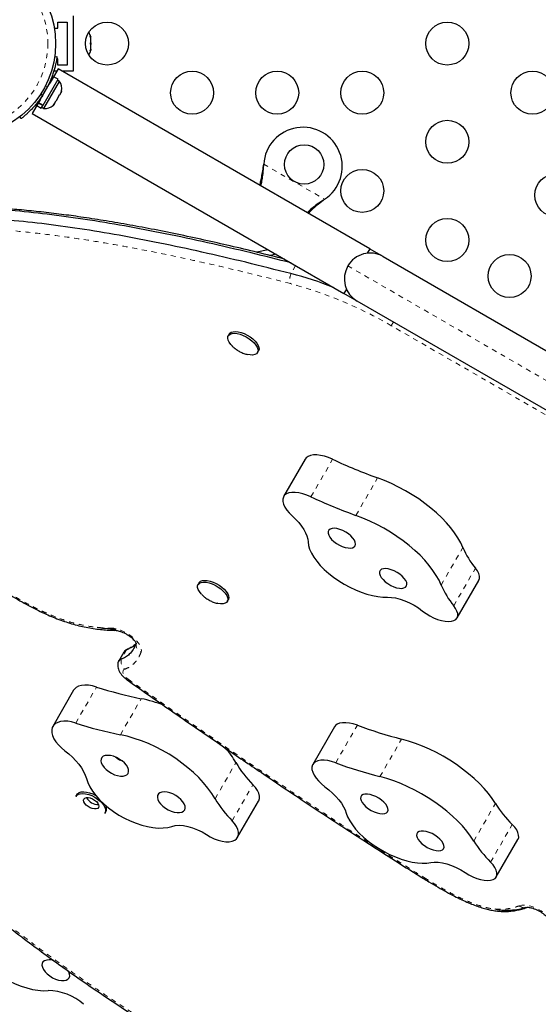
# Model space of a CAD drawing. Units: millimetres. Extents: x 377 to 976, y -12 to 488.
# Drawn here: x 604 to 614, y 186 to 206 of the extents above; entities that cross this region are included whole.
import ezdxf

# ---------------------------------------------------------------- set-up
doc = ezdxf.new("R2010")
doc.units = ezdxf.units.MM
doc.linetypes.add('PHANTOM', pattern=[0.0127, 0.00635, -0.00127, 0.00127, -0.00127, 0.00127, -0.00127])
doc.layers.add('CONTOUR', color=7, linetype='Continuous')

msp = doc.modelspace()

# ---------------------------------------------------------------- linework, layer by layer
at = {"layer": 'CONTOUR', "linetype": 'Continuous', "lineweight": 25}
for p, q in [((604.67235, 205.9198), (604.85985, 205.9198)), ((604.67235, 205.7948), (604.67235, 205.9198)), ((604.85985, 205.9198), (604.85985, 205.0448)), ((604.98485, 206.0448), (604.98485, 204.9198)), ((604.59884, 205.7948), (604.67235, 205.7948)), ((605.33158, 205.63021), (605.34023, 205.61176)), ((605.34023, 205.59252), (605.33158, 205.63021)), ((605.33158, 205.48024), (605.34023, 205.49947)), ((605.34023, 205.61176), (605.34023, 205.62293)), ((605.34023, 205.59252), (605.34023, 205.61176)), ((605.34023, 205.49947), (605.34023, 205.59252)), ((605.34023, 205.49998), (605.34023, 205.46236)), ((605.34023, 205.46178), (605.33158, 205.48024)), ((605.33158, 205.33232), (605.34023, 205.37001)), ((605.34023, 205.35156), (605.33158, 205.33232)), ((605.34023, 205.37001), (605.34023, 205.46178)), ((605.34023, 205.37001), (605.34023, 205.35156)), ((604.60657, 205.22006), (604.65361, 205.21347)), ((604.67235, 205.1698), (604.64691, 205.1698)), ((604.67235, 205.0448), (604.67235, 205.1698)), ((604.67493, 204.96841), (604.50618, 204.67613)), ((604.64687, 204.9198), (604.58872, 204.9198)), ((604.85985, 205.0448), (604.67235, 205.0448)), ((611.0216, 201.30416), (604.67493, 204.96841)), ((604.98485, 204.9198), (604.75913, 204.9198)), ((604.27842, 204.28084), (604.58314, 204.80863)), ((604.37011, 204.2279), (604.67483, 204.75569)), ((604.38571, 204.16112), (604.70446, 204.71321)), ((604.67483, 204.75569), (604.58314, 204.80863)), ((604.70446, 204.71321), (604.66384, 204.73666)), ((604.50653, 204.67593), (604.49732, 204.68125)), ((604.70985, 204.44134), (604.73653, 204.48755)), ((604.74536, 204.52015), (604.73653, 204.48755)), ((604.73653, 204.48755), (604.74536, 204.52015)), ((604.31868, 204.35137), (604.14993, 204.05909)), ((604.31073, 204.35596), (604.31903, 204.35117)), ((604.59717, 204.24618), (604.62385, 204.29238)), ((604.61636, 204.29671), (604.64017, 204.32066)), ((604.62385, 204.29238), (604.61636, 204.29671)), ((604.64017, 204.32066), (604.69353, 204.41307)), ((604.69353, 204.41307), (604.70236, 204.44567)), ((604.70236, 204.44567), (604.70985, 204.44134)), ((604.24242, 204.21847), (604.27308, 204.27159)), ((604.24242, 204.21847), (604.33411, 204.16554)), ((604.27842, 204.28084), (604.27308, 204.27159)), ((604.36477, 204.21865), (604.27308, 204.27159)), ((604.27842, 204.28084), (604.37011, 204.2279)), ((604.33411, 204.16554), (604.36477, 204.21865)), ((604.34509, 204.18457), (604.38571, 204.16112)), ((604.37011, 204.2279), (604.36477, 204.21865)), ((604.57336, 204.22223), (604.59717, 204.24618)), ((604.59717, 204.24618), (604.57336, 204.22223)), ((603.92705, 203.95502), (603.89782, 203.99247)), ((604.14993, 204.05909), (610.4966, 200.39484)), ((608.85833, 202.99485), (608.86249, 203.02704)), ((608.86132, 203.00004), (608.86249, 203.02704)), ((610.10208, 202.31136), (610.07629, 202.29166)), ((610.10208, 202.31136), (610.07929, 202.29685)), ((608.95632, 201.28412), (608.7208, 201.23421)), ((611.0216, 201.30416), (610.97003, 201.21485)), ((611.0216, 201.30416), (611.29223, 201.14791)), ((609.11575, 201.19207), (608.99447, 201.16637)), ((611.29223, 201.14791), (624.14734, 193.72601)), ((610.54817, 200.48416), (610.4966, 200.39484)), ((610.76723, 200.23859), (610.4966, 200.39484)), ((623.62234, 192.81669), (610.76723, 200.23859)), ((608.16189, 199.5698), (608.1412, 199.53396)), ((608.73668, 199.19016), (608.75737, 199.226)), ((609.70857, 197.02298), (609.26709, 196.25833)), ((607.54658, 194.50406), (607.52589, 194.46822)), ((612.79801, 193.78777), (613.23948, 194.55243)), ((608.12137, 194.12442), (608.14206, 194.16026)), ((606.01346, 193.09206), (605.90309, 192.9009)), ((604.99282, 192.31453), (604.5688, 191.58009)), ((610.30245, 191.57077), (609.86098, 190.80612)), ((605.0542, 190.18713), (605.03433, 190.1527)), ((608.33192, 189.32211), (608.75595, 190.05654)), ((605.62981, 189.8089), (605.64968, 189.84333)), ((613.59777, 188.51508), (614.03925, 189.27973))]:
    msp.add_line(p, q, dxfattribs=at)
at = {"layer": 'CONTOUR', "linetype": 'PHANTOM', "lineweight": 18}
for p, q in [((604.54668, 204.79766), (604.56893, 204.78482)), ((604.46432, 204.60888), (604.41455, 204.61586)), ((604.32506, 204.46086), (604.35599, 204.42125)), ((608.86132, 203.00004), (608.85833, 202.99485)), ((608.86249, 203.02704), (610.10208, 202.31136)), ((610.07929, 202.29685), (610.07629, 202.29166)), ((609.51231, 200.96312), (609.41731, 200.79858)), ((624.3395, 193.00885), (610.57507, 200.95575)), ((611.45945, 199.73852), (611.50293, 199.81383)), ((622.7331, 193.22968), (611.45945, 199.73852)), ((609.82388, 196.25325), (610.26535, 197.01791)), ((610.73992, 195.87541), (611.18139, 196.64007)), ((612.47524, 194.45739), (612.91671, 195.22204)), ((612.73096, 194.03594), (613.17244, 194.8006)), ((606.07021, 193.13709), (605.95985, 192.94593)), ((605.03489, 191.6475), (605.45891, 192.38193)), ((605.94438, 191.40992), (606.3684, 192.14435)), ((610.32767, 190.83858), (610.76914, 191.60323)), ((611.2288, 190.55692), (611.67027, 191.32157)), ((607.8725, 190.10785), (608.29652, 190.84228)), ((608.21872, 189.65819), (608.64274, 190.39262)), ((613.13883, 189.24604), (613.5803, 190.01069)), ((613.4817, 188.81767), (613.92318, 189.58232))]:
    msp.add_line(p, q, dxfattribs=at)
at = {"layer": 'CONTOUR', "linetype": 'Continuous', "lineweight": 25, "flags": 128}
for points in [[(608.21154, 199.33586), (608.19287, 199.35675), (608.16046, 199.40144), (608.13944, 199.44453), (608.13069, 199.48423), (608.13456, 199.51894), (608.15089, 199.54722), (608.17901, 199.56792), (608.21777, 199.5802), (608.26559, 199.58354), (608.32051, 199.57782), (608.38027, 199.56326), (608.44243, 199.54047), (608.50446, 199.51037), (608.56379, 199.4742), (608.61802, 199.43344), (608.66492, 199.38976), (608.70256, 199.34494), (608.72941, 199.30082), (608.74437, 199.25922), (608.74683, 199.22182), (608.73668, 199.19016), (608.73668, 199.19016)], [(608.16189, 199.5698), (608.17158, 199.58306), (608.19971, 199.60377), (608.23847, 199.61604), (608.28629, 199.61938), (608.3412, 199.61366), (608.40096, 199.5991), (608.46313, 199.57631), (608.52515, 199.54621), (608.58449, 199.51004), (608.63872, 199.46928), (608.68561, 199.4256), (608.72326, 199.38078), (608.75011, 199.33667), (608.76507, 199.29506), (608.76752, 199.25766), (608.75737, 199.226), (608.75737, 199.226)], [(608.73668, 199.19016), (608.71434, 199.16554), (608.68072, 199.14897), (608.63721, 199.14112), (608.58558, 199.14232), (608.52879, 199.1523)], [(610.26535, 197.01791), (610.18127, 197.05322), (610.09821, 197.08038), (610.01826, 197.09871), (609.9434, 197.10776), (609.8755, 197.1073), (609.81626, 197.09735), (609.76714, 197.07815), (609.72937, 197.05017), (609.70857, 197.02298)], [(612.91671, 195.22204), (612.87267, 195.31966), (612.81691, 195.41963), (612.74984, 195.5212), (612.67199, 195.62358), (612.58396, 195.72598), (612.48642, 195.82761), (612.38012, 195.92769), (612.26589, 196.02546), (612.1446, 196.12015), (612.01719, 196.21104), (611.88463, 196.29743), (611.74796, 196.37866), (611.60821, 196.45409), (611.46647, 196.52314), (611.32383, 196.5853), (611.18139, 196.64007)], [(609.82388, 196.25325), (609.73979, 196.28856), (609.65674, 196.31572), (609.57678, 196.33406), (609.50193, 196.34311), (609.43403, 196.34265), (609.37478, 196.33269), (609.32566, 196.31349), (609.2879, 196.28552), (609.26242, 196.24947), (609.24987, 196.20625), (609.25057, 196.15692), (609.26448, 196.10273), (609.29127, 196.04502), (609.33027, 195.98523), (609.3805, 195.92484), (609.44072, 195.86537)], [(609.44072, 195.86537), (609.51151, 195.79746), (609.57489, 195.72846), (609.63013, 195.65917), (609.6766, 195.59038), (609.71377, 195.52287), (609.74121, 195.45743), (609.7586, 195.39479), (609.76576, 195.33568)], [(612.47524, 194.45739), (612.4312, 194.555), (612.37543, 194.65498), (612.30837, 194.75654), (612.23052, 194.85892), (612.14248, 194.96132), (612.04494, 195.06295), (611.93865, 195.16304), (611.82442, 195.2608), (611.70313, 195.3555), (611.57572, 195.44639), (611.44316, 195.53278), (611.30648, 195.614), (611.16674, 195.68943), (611.025, 195.75849), (610.88236, 195.82064), (610.73992, 195.87541)], [(610.21512, 195.59819), (610.18867, 195.57746), (610.17458, 195.54898), (610.17349, 195.51409), (610.18545, 195.47441), (610.20992, 195.4318), (610.24574, 195.38826), (610.29124, 195.34581), (610.34429, 195.30644), (610.40241, 195.272), (610.46289, 195.2441), (610.52289, 195.22403), (610.57961, 195.21274), (610.6304, 195.21076), (610.67288, 195.21817), (610.70507, 195.23464), (610.72546, 195.25939), (610.73309, 195.29126), (610.72762, 195.32877), (610.7093, 195.37015), (610.67898, 195.41348), (610.63808, 195.45673), (610.58852, 195.49788), (610.5326, 195.535), (610.47295, 195.56636), (610.41236, 195.59048), (610.35366, 195.60625), (610.29959, 195.61293), (610.25267, 195.6102), (610.21512, 195.59819)], [(609.76576, 195.33568), (609.77495, 195.26407), (609.79759, 195.18791), (609.83337, 195.10822), (609.88181, 195.02609), (609.94224, 194.94264), (610.01386, 194.85898), (610.09568, 194.77627), (610.1866, 194.69562), (610.28538, 194.61812), (610.39069, 194.54484), (610.50109, 194.47675), (610.61509, 194.41479), (610.73113, 194.35979), (610.84766, 194.31251), (610.96308, 194.27358), (611.07583, 194.24353), (611.18438, 194.22277), (611.28726, 194.21158), (611.38307, 194.21012)], [(611.26066, 194.77787), (611.23422, 194.75714), (611.22012, 194.72866), (611.21903, 194.69377), (611.231, 194.65409), (611.25546, 194.61148), (611.29128, 194.56794), (611.33678, 194.52549), (611.38983, 194.48612), (611.44795, 194.45168), (611.50843, 194.42378), (611.56843, 194.40371), (611.62515, 194.39242), (611.67594, 194.39044), (611.71842, 194.39785), (611.75061, 194.41432), (611.771, 194.43907), (611.77864, 194.47094), (611.77316, 194.50845), (611.75484, 194.54983), (611.72452, 194.59316), (611.68362, 194.63641), (611.63406, 194.67756), (611.57814, 194.71468), (611.5185, 194.74604), (611.4579, 194.77016), (611.3992, 194.78593), (611.34513, 194.79261), (611.29822, 194.78988), (611.26066, 194.77787)], [(613.23948, 194.55243), (613.24074, 194.55467), (613.25371, 194.59415), (613.25314, 194.63994), (613.23905, 194.69065), (613.21188, 194.74474), (613.17244, 194.8006)], [(607.59707, 194.26923), (607.5873, 194.27979), (607.55223, 194.32461), (607.52827, 194.36826), (607.5164, 194.40897), (607.5171, 194.44507), (607.53036, 194.47508), (607.55562, 194.49777), (607.59186, 194.51221), (607.63758, 194.51781), (607.69092, 194.51435), (607.7497, 194.50196), (607.8115, 194.48115), (607.8738, 194.45277), (607.93404, 194.41799), (607.98976, 194.37823), (608.03869, 194.33511), (608.0788, 194.29041), (608.10847, 194.24594), (608.12648, 194.20354), (608.13209, 194.16494), (608.12507, 194.13172), (608.10572, 194.10523), (608.07481, 194.08657), (608.03362, 194.0765), (607.98383, 194.07542), (607.92748, 194.08339), (607.91561, 194.08605)], [(607.54658, 194.50406), (607.55105, 194.51092), (607.57632, 194.53361), (607.61255, 194.54805), (607.65828, 194.55366), (607.71162, 194.55019), (607.77039, 194.5378), (607.83219, 194.51699), (607.89449, 194.48861), (607.95473, 194.45383), (608.01046, 194.41407), (608.05938, 194.37095), (608.0995, 194.32625), (608.12917, 194.28179), (608.14718, 194.23939), (608.15279, 194.20078), (608.14577, 194.16756), (608.14206, 194.16026)], [(611.38307, 194.21012), (611.46236, 194.2076), (611.54884, 194.19457), (611.64043, 194.17132), (611.73493, 194.13842), (611.83009, 194.09666), (611.9236, 194.04704), (612.01324, 193.99075), (612.09685, 193.92914)], [(612.09685, 193.92914), (612.16742, 193.87757), (612.24338, 193.83108), (612.32251, 193.79104), (612.40249, 193.75861), (612.48097, 193.73474), (612.55566, 193.72014), (612.62436, 193.71524), (612.68506, 193.72017)], [(612.68506, 193.72017), (612.73471, 193.73451), (612.77317, 193.75803), (612.79927, 193.79002), (612.81223, 193.8295), (612.81166, 193.87528), (612.79758, 193.92599), (612.7704, 193.98009), (612.73096, 194.03594)], [(606.07021, 193.13709), (606.03472, 193.11701), (606.01346, 193.09206)], [(606.07021, 193.13709), (606.03472, 193.11701), (606.01346, 193.09206)], [(606.07021, 193.13709), (606.0903, 193.1501), (606.10431, 193.15639)], [(605.45891, 192.38193), (605.37524, 192.4045), (605.29485, 192.41743), (605.21975, 192.4204), (605.1518, 192.41334), (605.09271, 192.39642), (605.04393, 192.37006), (605.0067, 192.33492), (604.99282, 192.31453)], [(605.03489, 191.6475), (604.95121, 191.67007), (604.87083, 191.683), (604.79572, 191.68597), (604.72778, 191.67891), (604.66868, 191.66199), (604.61991, 191.63563), (604.58267, 191.60049), (604.5579, 191.55745), (604.54621, 191.50758), (604.54789, 191.45211), (604.56291, 191.39244), (604.59088, 191.33005), (604.63112, 191.26649), (604.68261, 191.20335), (604.74407, 191.1422), (604.81398, 191.08456)], [(610.76914, 191.60323), (610.68624, 191.62978), (610.60659, 191.64746), (610.53217, 191.65584), (610.46484, 191.6547), (610.40627, 191.64407), (610.35793, 191.62422), (610.32101, 191.59564), (610.30245, 191.57077)], [(607.8725, 190.10785), (607.80556, 190.21566), (607.7277, 190.32351), (607.63952, 190.43057), (607.54169, 190.53601), (607.43498, 190.63902), (607.32019, 190.73881), (607.19823, 190.83461), (607.07001, 190.92568), (606.93654, 191.01133), (606.79883, 191.09089), (606.65796, 191.16374), (606.515, 191.22934), (606.37105, 191.28717), (606.22723, 191.33678), (606.08464, 191.3778), (605.94438, 191.40992)], [(613.5803, 190.01069), (613.51402, 190.11217), (613.43692, 190.21452), (613.34958, 190.31694), (613.25269, 190.41866), (613.14699, 190.51888), (613.0333, 190.61683), (612.91248, 190.71176), (612.78547, 190.80295), (612.65324, 190.88968), (612.51683, 190.97129), (612.37726, 191.04715), (612.23563, 191.11668), (612.09302, 191.17934), (611.95052, 191.23465), (611.80924, 191.28218), (611.67027, 191.32157)], [(604.81398, 191.08456), (604.89558, 191.01923), (604.97103, 190.9508), (605.03946, 190.88005), (605.1001, 190.8078), (605.15225, 190.73486), (605.1953, 190.66207), (605.22878, 190.59028), (605.25229, 190.52029)], [(605.56758, 190.94708), (605.55057, 190.91556), (605.54659, 190.87761), (605.55584, 190.83502), (605.57787, 190.78976), (605.61166, 190.74397), (605.65564, 190.69977), (605.70773, 190.65924), (605.76551, 190.62427), (605.82627, 190.5965), (605.88718, 190.57722), (605.94538, 190.56734), (605.99816, 190.56732), (606.04305, 190.57715), (606.07794, 190.59639), (606.10121, 190.62412), (606.11176, 190.65906), (606.10911, 190.69957), (606.09338, 190.74376), (606.0653, 190.78955), (606.02619, 190.83481), (605.97788, 190.87742), (605.92262, 190.91539), (605.863, 190.94695), (605.8018, 190.97061), (605.7419, 190.98528), (605.68608, 190.99026), (605.63696, 190.98533), (605.59683, 190.9707), (605.56758, 190.94708)], [(610.32767, 190.83858), (610.24477, 190.86512), (610.16512, 190.88281), (610.0907, 190.89118), (610.02336, 190.89004), (609.9648, 190.87941), (609.91645, 190.85956), (609.87954, 190.83098), (609.85497, 190.79439), (609.84337, 190.75069), (609.84501, 190.70098), (609.85986, 190.64649), (609.88755, 190.58858), (609.92739, 190.52869), (609.97839, 190.46832), (610.03927, 190.40897), (610.10852, 190.35212)], [(605.25229, 190.52029), (605.28123, 190.43563), (605.32324, 190.34868), (605.37774, 190.26063), (605.44399, 190.17267), (605.52109, 190.08598), (605.60801, 190.00176), (605.70355, 189.92113), (605.80643, 189.8452), (605.91524, 189.775), (606.02852, 189.71147), (606.14472, 189.65548), (606.26227, 189.60778), (606.37957, 189.56904), (606.49504, 189.53976), (606.6071, 189.52035), (606.71424, 189.51108), (606.81499, 189.51206), (606.90801, 189.52328), (606.99201, 189.5446)], [(613.13883, 189.24604), (613.07255, 189.34752), (612.99544, 189.44986), (612.90811, 189.55229), (612.81122, 189.654), (612.70552, 189.75422), (612.59182, 189.85217), (612.471, 189.94711), (612.34399, 190.03829), (612.21177, 190.12503), (612.07535, 190.20664), (611.93579, 190.2825), (611.79416, 190.35203), (611.65154, 190.41469), (611.50905, 190.47), (611.36777, 190.51753), (611.2288, 190.55692)], [(608.75595, 190.05654), (608.76076, 190.06564), (608.77419, 190.11073), (608.77396, 190.16176), (608.76009, 190.21717), (608.73298, 190.27529), (608.69347, 190.33437), (608.64274, 190.39262)], [(610.10852, 190.35212), (610.18934, 190.2875), (610.26408, 190.22058), (610.33186, 190.15212), (610.39191, 190.0829), (610.44355, 190.01372), (610.48619, 189.94538), (610.51933, 189.87864), (610.54259, 189.81428)], [(605.03433, 190.1527), (605.05155, 190.17461), (605.0845, 190.1968), (605.12758, 190.21015), (605.17903, 190.2141), (605.23674, 190.2085), (605.29836, 190.19359), (605.36136, 190.16996), (605.42316, 190.13858)], [(605.0542, 190.18713), (605.07143, 190.20904), (605.10437, 190.23123), (605.14745, 190.24457), (605.1989, 190.24853), (605.25662, 190.24293), (605.31824, 190.22801), (605.38124, 190.20438), (605.44304, 190.17301)], [(605.20307, 190.10118), (605.22194, 190.11992), (605.25133, 190.13019), (605.28888, 190.13114), (605.33153, 190.1227), (605.37584, 190.10555), (605.41821, 190.08108), (605.45522, 190.05129), (605.48385, 190.01857), (605.5018, 189.98558), (605.50761, 189.95499), (605.50081, 189.92928), (605.48195, 189.91054), (605.45256, 189.90027), (605.41501, 189.89933), (605.37236, 189.90777), (605.32805, 189.92491), (605.28567, 189.94938), (605.24867, 189.97918), (605.22003, 190.0119), (605.20208, 190.04489), (605.19627, 190.07547), (605.20307, 190.10118)], [(605.42316, 190.13858), (605.48123, 190.10075), (605.53319, 190.05801), (605.57692, 190.0121), (605.61063, 189.96492), (605.63293, 189.91838), (605.64291, 189.8744), (605.64017, 189.83478), (605.62981, 189.8089)], [(606.71934, 190.20389), (606.70233, 190.17237), (606.69835, 190.13442), (606.70759, 190.09182), (606.72963, 190.04657), (606.76342, 190.00078), (606.80739, 189.95658), (606.85948, 189.91605), (606.91726, 189.88108), (606.97803, 189.85331), (607.03893, 189.83403), (607.09714, 189.82415), (607.14992, 189.82413), (607.1948, 189.83396), (607.22969, 189.8532), (607.25296, 189.88093), (607.26352, 189.91587), (607.26087, 189.95638), (607.24514, 190.00056), (607.21706, 190.04636), (607.17795, 190.09162), (607.12963, 190.13423), (607.07437, 190.1722), (607.01475, 190.20376), (606.95356, 190.22742), (606.89365, 190.24209), (606.83783, 190.24707), (606.78871, 190.24213), (606.74859, 190.22751), (606.71934, 190.20389)], [(610.85521, 190.17183), (610.83834, 190.14494), (610.83439, 190.11132), (610.84353, 190.07254), (610.86534, 190.0304), (610.8988, 189.98689), (610.94236, 189.94403), (610.99396, 189.90382), (611.0512, 189.86816), (611.1114, 189.83871), (611.17174, 189.81683), (611.22942, 189.80357), (611.28171, 189.79953), (611.3262, 189.8049), (611.36078, 189.81944), (611.38385, 189.84247), (611.39432, 189.8729), (611.39172, 189.90932), (611.37615, 189.95001), (611.34835, 189.99309), (611.30961, 190.03653), (611.26176, 190.07831), (611.20701, 190.11647), (611.14795, 190.14922), (611.08732, 190.17503), (611.02796, 190.19271), (610.97265, 190.20141), (610.92398, 190.20074), (610.88421, 190.19072), (610.85521, 190.17183)], [(608.27095, 189.26403), (608.31007, 189.2934), (608.33674, 189.33121), (608.35016, 189.3763), (608.34994, 189.42733), (608.33606, 189.48274), (608.30896, 189.54086), (608.26945, 189.59994), (608.21872, 189.65819)], [(610.54259, 189.81428), (610.57123, 189.73639), (610.61282, 189.65546), (610.66678, 189.57259), (610.73239, 189.4889), (610.80876, 189.40554), (610.89484, 189.32362), (610.98948, 189.24427), (611.09139, 189.16855), (611.19919, 189.0975), (611.31141, 189.03208), (611.42653, 188.97317), (611.54299, 188.92158), (611.65921, 188.87801), (611.77361, 188.84304), (611.88465, 188.81716), (611.99081, 188.80071), (612.09065, 188.79391), (612.18283, 188.79686), (612.26608, 188.80952)], [(606.99201, 189.5446), (607.06192, 189.56066), (607.14116, 189.56569), (607.22785, 189.55956), (607.3199, 189.54243), (607.41511, 189.5147), (607.51119, 189.47704), (607.60583, 189.43036), (607.69677, 189.37576)], [(611.99618, 189.4197), (611.97931, 189.39282), (611.97535, 189.3592), (611.98449, 189.32041), (612.0063, 189.27828), (612.03977, 189.23476), (612.08332, 189.1919), (612.13492, 189.1517), (612.19216, 189.11604), (612.25236, 189.08658), (612.31271, 189.06471), (612.37038, 189.05144), (612.42268, 189.0474), (612.46716, 189.05278), (612.50174, 189.06732), (612.52481, 189.09034), (612.53529, 189.12077), (612.53268, 189.15719), (612.51711, 189.19789), (612.48931, 189.24097), (612.45057, 189.28441), (612.40272, 189.32619), (612.34798, 189.36434), (612.28891, 189.39709), (612.22828, 189.42291), (612.16892, 189.44058), (612.11362, 189.44928), (612.06494, 189.44861), (612.02517, 189.4386), (611.99618, 189.4197)], [(614.03925, 189.27973), (614.03998, 189.28101), (614.0533, 189.3203), (614.0531, 189.36594), (614.03937, 189.41653), (614.01254, 189.47056), (613.97342, 189.52638), (613.92318, 189.58232)], [(607.69677, 189.37576), (607.7734, 189.33021), (607.85324, 189.29213), (607.93397, 189.26262), (608.01321, 189.24255), (608.08865, 189.23252), (608.15807, 189.23281), (608.21943, 189.24342), (608.27095, 189.26403)], [(612.26608, 188.80952), (612.33535, 188.81856), (612.41388, 188.81702), (612.49978, 188.80495), (612.59099, 188.78262), (612.68532, 188.75058), (612.78051, 188.7096), (612.87428, 188.66065), (612.96437, 188.60492)], [(613.53328, 188.46131), (613.57205, 188.48459), (613.5985, 188.51636), (613.61183, 188.55565), (613.61162, 188.60128), (613.5979, 188.65187), (613.57107, 188.7059), (613.53194, 188.76173), (613.4817, 188.81767)], [(612.96437, 188.60492), (613.04027, 188.55836), (613.11938, 188.51823), (613.19936, 188.4857), (613.27787, 188.46173), (613.35262, 188.44702), (613.42141, 188.44199), (613.48222, 188.4468), (613.53328, 188.46131)], [(602.8848, 187.36006), (602.88768, 187.28299), (602.90421, 187.20145), (602.93417, 187.11658), (602.97716, 187.0295), (603.03259, 186.94141), (603.09971, 186.8535), (603.17761, 186.76697), (603.26524, 186.68298), (603.36139, 186.60268), (603.46478, 186.52716), (603.57399, 186.45743), (603.68755, 186.39445), (603.80391, 186.33908), (603.9215, 186.29205), (604.03871, 186.25402), (604.15397, 186.22549), (604.26571, 186.20685), (604.3724, 186.19836), (604.47261, 186.20013)], [(604.39792, 186.80951), (604.36827, 186.78618), (604.35082, 186.7549), (604.34639, 186.71715), (604.35518, 186.67468), (604.37679, 186.62948), (604.4102, 186.58367), (604.45386, 186.53939), (604.50571, 186.4987), (604.56334, 186.46351), (604.62405, 186.43546), (604.685, 186.41588), (604.74334, 186.40566), (604.79635, 186.4053), (604.84154, 186.4148), (604.8768, 186.43373), (604.90049, 186.46119), (604.9115, 186.4959), (604.9093, 186.53625), (604.89401, 186.58034), (604.88163, 186.60319)]]:
    msp.add_lwpolyline(points, dxfattribs=at)
at = {"layer": 'CONTOUR', "linetype": 'PHANTOM', "lineweight": 18, "flags": 128}
for points in [[(605.74519, 193.58176), (605.80792, 193.5766), (605.8762, 193.56212), (605.94774, 193.53879), (606.02018, 193.50739), (606.09108, 193.46897), (606.1581, 193.42482), (606.219, 193.37639), (606.27175, 193.32531), (606.31459, 193.27327), (606.3461, 193.22201), (606.36522, 193.17324), (606.37132, 193.12858), (606.36419, 193.08953)], [(606.03267, 192.74206), (606.01086, 192.72911), (605.99779, 192.71025), (605.99409, 192.6864), (605.99993, 192.65869), (606.01503, 192.62842), (606.03868, 192.59706), (606.06974, 192.56609), (606.10675, 192.537)], [(614.06991, 187.9276), (614.11717, 187.93828), (614.17293, 187.94003), (614.23544, 187.93281), (614.30272, 187.91684), (614.37265, 187.89263), (614.44303, 187.86094), (614.51164, 187.82277), (614.57632, 187.77932), (614.63502, 187.73196), (614.6859, 187.68219), (614.72735, 187.63157), (614.75807, 187.5817), (614.77709, 187.53415), (614.78381, 187.49042)]]:
    msp.add_lwpolyline(points, dxfattribs=at)
at = {"layer": 'CONTOUR', "linetype": 'Continuous', "lineweight": 25}
for centre, radius in [((602.73485, 205.4823), 1.89), ((605.67235, 205.4823), 0.4375), ((612.60056, 205.4823), 0.4375), ((607.40441, 204.4823), 0.4375), ((609.13646, 204.4823), 0.4375), ((610.86851, 204.4823), 0.4375), ((614.33261, 204.4823), 0.4375), ((612.60056, 203.4823), 0.4375), ((609.68604, 203.0221), 0.4), ((610.86851, 202.4823), 0.4375), ((614.81856, 202.39567), 0.4375), ((612.60056, 201.4823), 0.4375), ((613.86856, 200.75022), 0.4375)]:
    msp.add_circle(centre, radius, dxfattribs=at)
at = {"layer": 'CONTOUR', "linetype": 'PHANTOM', "lineweight": 18}
msp.add_circle((602.73485, 205.4823), 1.73415, dxfattribs=at)
at = {"layer": 'CONTOUR', "linetype": 'Continuous', "lineweight": 25}
for centre, radius, start, end in [((605.09164, 205.57126), 0.2539, 11.741076, 34.285479), ((605.09164, 205.39334), 0.2539, 325.714521, 348.258924), ((604.49605, 204.5682), 0.2539, 348.512587, 34.829342), ((602.73485, 205.4823), 1.9375, 326.794751, 333.205249), ((604.40709, 204.41412), 0.2539, 265.170658, 311.773154), ((609.66104, 202.9788), 0.8, 303.456637, 176.543363), ((611.02973, 200.69325), 0.525, 60, 150), ((611.02973, 200.69325), 0.525, 150, 240), ((607.47368, 193.31586), 7.73103, 68.701858, 75.439241), ((614.84713, 206.82672), 10.82615, 244.962334, 250.208347), ((614.40566, 206.06206), 10.82615, 244.962334, 250.208347), ((614.453, 195.86593), 1.66577, 202.739281, 219.757774), ((614.01153, 195.10127), 1.66577, 202.739281, 219.757774), ((605.98883, 192.852), 0.09829, 107.147075, 183.411735), ((605.98839, 192.85238), 0.09781, 106.967515, 172.813043), ((607.98023, 200.17411), 8.18994, 252.069965, 258.649774), ((605.8047, 189.38039), 2.82086, 68.711554, 78.472906), ((607.5562, 199.43968), 8.18994, 252.069965, 258.649774), ((614.00973, 200.38868), 9.36406, 249.753064, 255.532288), ((606.58739, 189.85259), 1.975, 30.073611, 40.674869), ((610.23917, 191.97994), 2.25125, 210.354058, 224.835991), ((613.56826, 199.62403), 9.36406, 249.753064, 255.532288), ((605.4905, 190.25522), 0.26415, 208.043892, 271.956108), ((609.81515, 191.24551), 2.25125, 210.354058, 224.835991), ((605.52172, 189.90266), 0.14105, 335.124855, 27.398062), ((615.53006, 191.21993), 2.2943, 211.807124, 225.54252), ((615.08858, 190.45527), 2.2943, 211.807124, 225.54252), ((604.49772, 186.55775), 0.27081, 69.886154, 111.624818), ((604.46499, 185.10817), 1.09199, 48.137903, 89.600105)]:
    msp.add_arc(centre, radius, start, end, dxfattribs=at)
at = {"layer": 'CONTOUR', "linetype": 'PHANTOM', "lineweight": 18}
for centre, radius, start, end in [((609.70626, 200.67886), 0.31277, 157.494917, 195.351548), ((607.263, 192.5737), 8.3033, 59.642345, 75.052859), ((605.83125, 193.64332), 0.10581, 215.574375, 267.040087), ((606.44219, 193.25105), 0.17938, 174.617819, 244.223696), ((606.17637, 192.90834), 0.21977, 170.150031, 229.165929), ((606.08671, 192.55073), 0.02429, 258.152761, 325.57752), ((612.10182, 188.51247), 0.02989, 290.999161, 335.79599), ((612.09831, 188.51405), 0.03515, 298.231899, 335.499573), ((612.22888, 188.65987), 0.18827, 237.994143, 238.426115), ((614.17137, 188.03624), 0.14865, 226.957061, 287.123025)]:
    msp.add_arc(centre, radius, start, end, dxfattribs=at)
at = {"layer": 'CONTOUR', "linetype": 'Continuous', "lineweight": 25}
for points, knots in [([(604.65361, 205.21347), (604.65339, 205.21182), (604.65292, 205.20847), (604.64898, 205.18155), (604.64193, 205.13907), (604.63086, 205.08166), (604.61461, 205.01067), (604.59276, 204.9302), (604.56417, 204.84179), (604.52394, 204.73401), (604.48662, 204.65569), (604.46432, 204.60888)], [0, 0, 0, 0, 0.1046308, 0.21229052, 0.31692305, 0.42461393, 0.52873339, 0.6359768, 0.73828824, 0.84359296, 1, 1, 1, 1]), ([(604.35599, 204.42125), (604.33664, 204.39266), (604.2974, 204.3347), (604.23448, 204.25425), (604.17067, 204.18025), (604.10998, 204.11658), (604.05426, 204.06289), (604.00659, 204.02022), (603.96829, 203.98792), (603.93521, 203.96132), (603.93012, 203.9574), (603.92705, 203.95502)], [0, 0, 0, 0, 0.10435176, 0.21161938, 0.31601402, 0.42360407, 0.52535367, 0.63000006, 0.73279438, 0.83847833, 1, 1, 1, 1]), ([(608.78188, 202.59727), (608.78589, 202.61229), (608.79819, 202.65844), (608.81738, 202.74512), (608.83898, 202.86298), (608.85161, 202.9491), (608.85833, 202.99485)], [0, 0, 0, 0, 0.12260488, 0.37647604, 0.66877387, 1, 1, 1, 1]), ([(608.8042, 202.58438), (608.80689, 202.59536), (608.81295, 202.6201), (608.82171, 202.66087), (608.83577, 202.73148), (608.85103, 202.84382), (608.85766, 202.94447), (608.86132, 203.00004)], [0, 0, 0, 0, 0.0901921, 0.20306122, 0.31677681, 0.62278814, 1, 1, 1, 1]), ([(610.07929, 202.29685), (610.03666, 202.26885), (609.95224, 202.21338), (609.8396, 202.12426), (609.77784, 202.06699), (609.74811, 202.03941)], [0, 0, 0, 0, 0.34585234, 0.68503356, 1, 1, 1, 1]), ([(610.07629, 202.29166), (610.02803, 202.25373), (609.93189, 202.17818), (609.82968, 202.0861), (609.78177, 202.03686), (609.77125, 202.02605)], [0, 0, 0, 0, 0.44029505, 0.877165473, 1, 1, 1, 1]), ([(609.41935, 201.01679), (609.1478, 201.08545), (608.57665, 201.22987), (607.72153, 201.42869), (606.86065, 201.61338), (606.0298, 201.77269), (605.22811, 201.90582), (604.45493, 202.0114), (603.72999, 202.08612), (603.05064, 202.13148), (602.41411, 202.1493), (601.80072, 202.14007), (601.21196, 202.10294), (600.65009, 202.037), (600.1428, 201.94589), (599.68748, 201.83363), (599.28077, 201.70421), (598.90022, 201.55114), (598.54729, 201.37386), (598.22355, 201.17177), (597.93021, 200.94443), (597.67707, 200.69789), (597.46178, 200.43938), (597.34903, 200.25637), (597.29344, 200.16614)], [0, 0, 0, 0, 0.05099797, 0.10726119, 0.16213003, 0.21575189, 0.26829181, 0.31993392, 0.37088252, 0.41716857, 0.46324837, 0.50926571, 0.55523849, 0.60117678, 0.64710455, 0.68649352, 0.7259375, 0.76547995, 0.805174, 0.8450827, 0.88527915, 0.9258464, 0.96343868, 1, 1, 1, 1]), ([(609.41935, 201.01679), (609.1478, 201.08545), (608.57665, 201.22987), (607.72153, 201.42869), (606.86065, 201.61338), (606.0298, 201.77269), (605.22811, 201.90582), (604.45493, 202.0114), (603.72999, 202.08612), (603.05064, 202.13148), (602.41411, 202.1493), (601.80072, 202.14007), (601.21196, 202.10294), (600.65009, 202.037), (600.1428, 201.94589), (599.68748, 201.83363), (599.28077, 201.70421), (598.90022, 201.55114), (598.54729, 201.37387), (598.22358, 201.17175), (597.93009, 200.9445), (597.67749, 200.69764), (597.48326, 200.46738), (597.38822, 200.31464), (597.35075, 200.25443)], [0, 0, 0, 0, 0.05162249, 0.1085747, 0.16411546, 0.21839399, 0.2715773, 0.32385182, 0.37542433, 0.42227721, 0.4689213, 0.51550216, 0.56203792, 0.60853877, 0.65502897, 0.6949003, 0.73482731, 0.77485399, 0.81503413, 0.85543156, 0.89612025, 0.93718428, 0.97523692, 1, 1, 1, 1]), ([(609.28553, 201.09405), (609.10245, 201.13993), (608.73274, 201.23259), (608.18858, 201.36188), (607.64208, 201.48605), (607.10592, 201.60104), (606.57901, 201.70671), (606.07786, 201.79981), (605.59938, 201.88126), (605.15666, 201.94947), (604.7358, 202.00733), (604.33404, 202.05545), (603.93391, 202.09584), (603.5449, 202.12746), (603.16702, 202.15041), (602.80034, 202.16478), (602.44492, 202.17067), (602.1008, 202.16818), (601.76795, 202.1574), (601.44637, 202.13843), (601.136, 202.11136), (600.83678, 202.07628), (600.54868, 202.03329), (600.27239, 201.98253), (600.00745, 201.92401), (599.75308, 201.85784), (599.5079, 201.78388), (599.27265, 201.70175), (599.07574, 201.62495), (598.96106, 201.57223), (598.91813, 201.5525)], [0, 0, 0, 0, 0.04566745, 0.09222099, 0.13654726, 0.18349818, 0.22831811, 0.27129902, 0.31272882, 0.35283451, 0.38766476, 0.42450372, 0.46080177, 0.49659771, 0.53189471, 0.56669939, 0.60102157, 0.63487388, 0.66827136, 0.70123109, 0.73377184, 0.76591369, 0.79767774, 0.82908367, 0.85987721, 0.89054358, 0.92111456, 0.95156555, 0.98187229, 1, 1, 1, 1]), ([(609.41731, 200.79858), (609.10956, 200.87645), (608.5022, 201.03015), (607.61113, 201.23758), (606.75029, 201.4222), (605.91943, 201.58153), (605.11774, 201.71465), (604.34456, 201.82024), (603.61962, 201.89496), (602.94027, 201.94032), (602.30374, 201.95814), (601.69036, 201.94891), (601.1016, 201.91178), (600.53972, 201.84584), (600.03243, 201.75473), (599.57711, 201.64247), (599.1704, 201.51304), (598.78985, 201.35997), (598.43694, 201.18269), (598.11315, 200.98062), (597.81996, 200.7532), (597.56625, 200.50699), (597.35016, 200.24394), (597.16973, 199.96579), (597.01962, 199.66459), (596.90177, 199.33957), (596.81426, 198.99164), (596.78508, 198.74341), (596.77034, 198.61801)], [0, 0, 0, 0, 0.04952043, 0.0977332, 0.14475109, 0.19070045, 0.23572266, 0.27997552, 0.32363411, 0.3632973, 0.40278374, 0.44221666, 0.4816114, 0.52097658, 0.56033275, 0.59408572, 0.62788584, 0.66177033, 0.69578473, 0.72998308, 0.76442799, 0.79919065, 0.83140402, 0.86401822, 0.89710562, 0.93074343, 0.96501313, 1, 1, 1, 1]), ([(609.41731, 200.79858), (609.10956, 200.87645), (608.5022, 201.03015), (607.61113, 201.23758), (606.75029, 201.4222), (605.91943, 201.58153), (605.11774, 201.71465), (604.34456, 201.82024), (603.61962, 201.89496), (602.94027, 201.94032), (602.30374, 201.95814), (601.69036, 201.94891), (601.1016, 201.91178), (600.53972, 201.84584), (600.03243, 201.75473), (599.57711, 201.64247), (599.1704, 201.51304), (598.78985, 201.35997), (598.43694, 201.18269), (598.11315, 200.98062), (597.81996, 200.7532), (597.56625, 200.50699), (597.35016, 200.24394), (597.16973, 199.96579), (597.01962, 199.66459), (596.90177, 199.33957), (596.81426, 198.99164), (596.78508, 198.74341), (596.77034, 198.61801)], [0, 0, 0, 0, 0.04952043, 0.0977332, 0.14475109, 0.19070045, 0.23572266, 0.27997552, 0.32363411, 0.3632973, 0.40278374, 0.44221666, 0.4816114, 0.52097658, 0.56033275, 0.59408572, 0.62788584, 0.66177033, 0.69578473, 0.72998308, 0.76442799, 0.79919065, 0.83140402, 0.86401822, 0.89710562, 0.93074343, 0.96501313, 1, 1, 1, 1]), ([(608.21374, 199.3344), (608.21659, 199.33111), (608.23585, 199.3089), (608.27837, 199.27282), (608.34316, 199.22625), (608.41646, 199.18859), (608.47884, 199.16412), (608.51611, 199.15628), (608.52642, 199.15411)], [0, 0, 0, 0, 0.03573465, 0.24073918, 0.45427502, 0.68812921, 0.91374404, 1, 1, 1, 1]), ([(602.95218, 194.74289), (603.01594, 194.69883), (603.1512, 194.60535), (603.35678, 194.4686), (603.56331, 194.3368), (603.75712, 194.21886), (603.93836, 194.11428), (604.10899, 194.0216), (604.27156, 193.93911), (604.42581, 193.86666), (604.57785, 193.80096), (604.72715, 193.74339), (604.87743, 193.69235), (605.02537, 193.64872), (605.17349, 193.61176), (605.3208, 193.58197), (605.46623, 193.55962), (605.60632, 193.54595), (605.72628, 193.53811), (605.79785, 193.53638), (605.82627, 193.53569)], [0, 0, 0, 0, 0.06974848, 0.14796647, 0.22115669, 0.28843796, 0.3499538, 0.4072734, 0.46133282, 0.51286287, 0.56059457, 0.61177566, 0.6604759, 0.71005125, 0.76046155, 0.81165636, 0.86353411, 0.91560299, 0.96649027, 1, 1, 1, 1]), ([(607.59956, 194.26765), (607.61312, 194.25373), (607.64453, 194.22152), (607.69301, 194.18436), (607.72832, 194.16282), (607.74181, 194.15459)], [0, 0, 0, 0, 0.31970604, 0.74015684, 1, 1, 1, 1]), ([(607.74181, 194.15459), (607.76623, 194.14187), (607.81509, 194.11643), (607.8737, 194.09517), (607.9074, 194.08868), (607.91407, 194.08739)], [0, 0, 0, 0, 0.44510014, 0.890126837, 1, 1, 1, 1]), ([(605.46883, 193.59838), (605.51991, 193.5904), (605.65735, 193.56893), (605.78185, 193.56653), (605.86008, 193.56503)], [0, 0, 0, 0, 0.37165773, 1, 1, 1, 1]), ([(605.82666, 193.53764), (605.83171, 193.53749), (605.84557, 193.5371), (605.87638, 193.53293), (605.91916, 193.52268), (605.96805, 193.50612), (606.02037, 193.48331), (606.07332, 193.45493), (606.12397, 193.42228), (606.16961, 193.3872), (606.20789, 193.35189), (606.23707, 193.31914), (606.2563, 193.29129), (606.26571, 193.27343), (606.26723, 193.26544), (606.26706, 193.26755), (606.26705, 193.26766)], [0, 0, 0, 0, 0.04210713, 0.11547742, 0.19208941, 0.27223458, 0.35499112, 0.43935537, 0.52434899, 0.60884811, 0.69180548, 0.77232656, 0.84971275, 0.92390221, 0.99623441, 1, 1, 1, 1]), ([(606.26361, 193.26788), (606.24556, 193.2264), (606.21097, 193.1469), (606.13684, 193.05519), (606.05454, 192.98801), (605.99096, 192.95975), (605.95985, 192.94593)], [0, 0, 0, 0, 0.30893487, 0.59213319, 0.80042836, 1, 1, 1, 1]), ([(606.26361, 193.26788), (606.24556, 193.2264), (606.21097, 193.1469), (606.13684, 193.05519), (606.05454, 192.98801), (605.99096, 192.95975), (605.95985, 192.94593)], [0, 0, 0, 0, 0.30893487, 0.59213319, 0.80042836, 1, 1, 1, 1]), ([(606.26365, 193.27495), (606.25481, 193.26325), (606.22758, 193.22721), (606.16425, 193.17958), (606.10111, 193.15105), (606.07021, 193.13709)], [0, 0, 0, 0, 0.1970535, 0.60711352, 1, 1, 1, 1]), ([(606.26365, 193.27495), (606.25481, 193.26325), (606.22758, 193.22721), (606.16425, 193.17958), (606.10111, 193.15105), (606.07021, 193.13709)], [0, 0, 0, 0, 0.1970535, 0.60711352, 1, 1, 1, 1]), ([(606.10438, 193.15642), (606.0882, 193.14984), (606.06561, 193.14066), (606.04669, 193.12496), (606.04133, 193.12051)], [0, 0, 0, 0, 0.71678742, 1, 1, 1, 1]), ([(606.20002, 193.21071), (606.19616, 193.20723), (606.18482, 193.197), (606.15944, 193.18307), (606.128, 193.16727), (606.10507, 193.15808), (606.09876, 193.15555)], [0, 0, 0, 0, 0.17226845, 0.50729233, 0.86433974, 1, 1, 1, 1]), ([(605.89144, 192.8618), (605.89031, 192.84663), (605.88791, 192.81453), (605.8965, 192.76578), (605.9137, 192.71615), (605.94079, 192.66656), (605.97826, 192.61726), (606.02526, 192.56939), (606.06293, 192.54108), (606.08171, 192.52696)], [0, 0, 0, 0, 0.11381505, 0.24072467, 0.37294673, 0.51538832, 0.67111728, 0.836084, 1, 1, 1, 1]), ([(606.0819, 192.5271), (606.21599, 192.43289), (606.62913, 192.1426), (607.30758, 191.67058), (608.10026, 191.12451), (608.84644, 190.61661), (609.54715, 190.14562), (610.2075, 189.70769), (610.81858, 189.30831), (611.40704, 188.9294), (611.83116, 188.66112), (612.07074, 188.51122), (612.11276, 188.48493)], [0, 0, 0, 0, 0.068084391, 0.209768748, 0.342879954, 0.466898625, 0.583195855, 0.691665839, 0.793774496, 0.883934098, 0.979643124, 1, 1, 1, 1]), ([(605.83608, 190.96245), (605.85076, 190.95001), (605.87286, 190.93128), (605.90999, 190.90854), (605.94566, 190.88955), (605.97459, 190.88052), (605.98982, 190.87576)], [0, 0, 0, 0, 0.32415682, 0.48817329, 0.73060241, 1, 1, 1, 1]), ([(600.52507, 190.08654), (600.5744, 190.04376), (600.82019, 189.83061), (601.24332, 189.46819), (601.78066, 189.01387), (602.27305, 188.6051), (602.73371, 188.23001), (603.17112, 187.88128), (603.60541, 187.54271), (604.02367, 187.22467), (604.44122, 186.91521), (604.84484, 186.62437), (605.25787, 186.33526), (605.6718, 186.05362), (606.09137, 185.7762), (606.51605, 185.50316), (606.95082, 185.23226), (607.24646, 185.05066), (607.39915, 184.95883), (607.4018, 184.95723)], [0, 0, 0, 0, 0.02334819, 0.11631457, 0.19863798, 0.27356038, 0.3430361, 0.40832121, 0.47026598, 0.53594525, 0.59167835, 0.65097368, 0.70830966, 0.76580075, 0.82343111, 0.88118756, 0.93901579, 0.99894055, 1, 1, 1, 1]), ([(612.11517, 188.48344), (612.1507, 188.46161), (612.24863, 188.40143), (612.40513, 188.30903), (612.57976, 188.2105), (612.74177, 188.12481), (612.8909, 188.05159), (613.02829, 187.98948), (613.15448, 187.93828), (613.27243, 187.89643), (613.38298, 187.86344), (613.48998, 187.83831), (613.59412, 187.82129), (613.69777, 187.81188), (613.79959, 187.81043), (613.89736, 187.81753), (613.99435, 187.83162), (614.09172, 187.85332), (614.16666, 187.87462), (614.20619, 187.88853), (614.2151, 187.89166)], [0, 0, 0, 0, 0.04890713, 0.13481158, 0.21283112, 0.28372832, 0.34984162, 0.40875358, 0.46296984, 0.51388378, 0.56237566, 0.60824326, 0.65655437, 0.70525965, 0.75577793, 0.80766143, 0.858702, 0.91827647, 0.9815779, 1, 1, 1, 1]), ([(613.56573, 187.86342), (613.56584, 187.86339), (613.63413, 187.84647), (613.76061, 187.83606), (613.93766, 187.83782), (614.08249, 187.8617), (614.16399, 187.8877), (614.19795, 187.89853)], [0, 0, 0, 0, 0.00042747, 0.25879136, 0.5219403, 0.80085348, 1, 1, 1, 1]), ([(614.21556, 187.8943), (614.21564, 187.89433), (614.21588, 187.89443), (614.22612, 187.89635), (614.24878, 187.89656), (614.28171, 187.89289), (614.32307, 187.88376), (614.37098, 187.86841), (614.42287, 187.84674), (614.47591, 187.81933), (614.52722, 187.78736), (614.574, 187.75258), (614.61382, 187.71712), (614.64481, 187.68366), (614.66594, 187.65469), (614.67707, 187.63458), (614.67968, 187.62514), (614.67945, 187.62676), (614.6794, 187.62708)], [0, 0, 0, 0, 0.02868404, 0.08794502, 0.14822946, 0.21131201, 0.27790615, 0.34770425, 0.4199559, 0.49378422, 0.56832341, 0.64263309, 0.71574272, 0.78685628, 0.85530783, 0.92089381, 0.98449934, 1, 1, 1, 1])]:
    msp.add_open_spline(points, degree=3, knots=knots, dxfattribs=at)
at = {"layer": 'CONTOUR', "linetype": 'PHANTOM', "lineweight": 18}
for points, knots in [([(609.40465, 200.59606), (609.12142, 200.66781), (608.55014, 200.81253), (607.69828, 201.01234), (606.84943, 201.19646), (606.08093, 201.346), (605.3919, 201.46453), (604.78071, 201.55624), (604.1798, 201.63157), (603.5895, 201.68934), (603.01141, 201.72805), (602.54178, 201.74346), (602.08349, 201.74561), (601.63683, 201.73439), (601.11988, 201.69888), (600.62391, 201.64056), (600.15073, 201.55886), (599.70242, 201.4531), (599.28085, 201.32288), (598.88819, 201.16772), (598.52617, 200.98758), (598.19684, 200.78233), (597.90153, 200.5524), (597.64188, 200.29812), (597.41858, 200.02048), (597.2326, 199.72026), (597.08369, 199.39897), (596.97264, 199.05755), (596.90491, 198.74015), (596.88245, 198.53318), (596.87357, 198.45135)], [0, 0, 0, 0, 0.04604078, 0.09286278, 0.1396924, 0.18650656, 0.22160023, 0.25669285, 0.29174309, 0.3267922, 0.3620542, 0.39731521, 0.41485248, 0.44997029, 0.48508728, 0.52021167, 0.55533513, 0.59046673, 0.62559736, 0.66073587, 0.69587354, 0.73101729, 0.76616055, 0.80130647, 0.83645239, 0.87159655, 0.90674125, 0.94187991, 0.97701953, 1, 1, 1, 1]), ([(602.97618, 194.75309), (603.08824, 194.6761), (603.31229, 194.52216), (603.63265, 194.31836), (603.93323, 194.14103), (604.17491, 194.01147), (604.38123, 193.91171), (604.56088, 193.83265), (604.75135, 193.75948), (604.95008, 193.69565), (605.15259, 193.64398), (605.35508, 193.6081), (605.55636, 193.5864), (605.68227, 193.58331), (605.74519, 193.58176)], [0, 0, 0, 0, 0.12608518, 0.2521168, 0.34917564, 0.44617183, 0.50375212, 0.56131934, 0.62983653, 0.69854625, 0.76704694, 0.84456365, 0.92233545, 1, 1, 1, 1]), ([(606.36419, 193.08953), (606.35508, 193.06734), (606.33474, 193.01778), (606.29364, 192.94592), (606.23383, 192.86967), (606.15258, 192.79669), (606.07285, 192.76037), (606.03267, 192.74206)], [0, 0, 0, 0, 0.15093509, 0.33709101, 0.52409794, 0.76015002, 1, 1, 1, 1]), ([(606.10675, 192.537), (606.28353, 192.41297), (606.86414, 192.00564), (607.85405, 191.31933), (608.77477, 190.69182), (609.59812, 190.13851), (610.3223, 189.65783), (611.23387, 189.06439), (611.83972, 188.68258), (612.12909, 188.50022)], [0, 0, 0, 0, 0.08981913, 0.2949985, 0.50018166, 0.55147504, 0.70537892, 0.85927866, 1, 1, 1, 1]), ([(600.56769, 190.08996), (600.73056, 189.94935), (601.05631, 189.66814), (601.63205, 189.1822), (602.29204, 188.63081), (603.04496, 188.01898), (603.65392, 187.54259), (604.20844, 187.12324), (604.70506, 186.75856), (605.31259, 186.33058), (605.93153, 185.91372), (606.63176, 185.46061), (607.13255, 185.15627), (607.4196, 184.98182)], [0, 0, 0, 0, 0.0771457, 0.1542939, 0.26885186, 0.38341651, 0.4979369, 0.54086722, 0.62679508, 0.71272091, 0.79865285, 0.88458606, 1, 1, 1, 1]), ([(612.1303, 188.49947), (612.14043, 188.49325), (612.24328, 188.43018), (612.44046, 188.31219), (612.72639, 188.15483), (612.97794, 188.03429), (613.18922, 187.95011), (613.35445, 187.89791), (613.50882, 187.86587), (613.66079, 187.85181), (613.807, 187.85967), (613.94618, 187.8865), (614.02868, 187.91391), (614.06991, 187.9276)], [0, 0, 0, 0, 0.01473242, 0.14948464, 0.28429763, 0.41838222, 0.49687264, 0.57524375, 0.64876324, 0.72231028, 0.81449281, 0.9072795, 1, 1, 1, 1])]:
    msp.add_open_spline(points, degree=3, knots=knots, dxfattribs=at)

doc.saveas('drawing.dxf')
